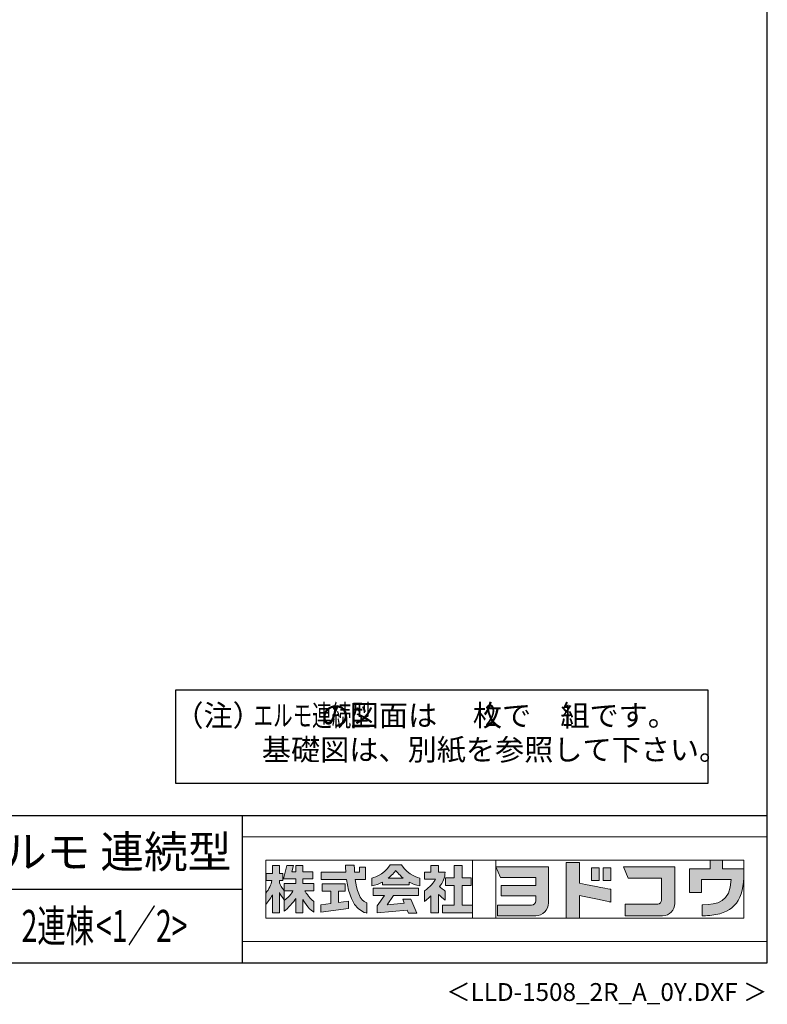
# Model space of a CAD drawing. Extents: x 542 to 20478, y 226 to 14052.
# Drawn here: x 15229 to 20478, y 226 to 7139 of the extents above; entities that cross this region are included whole.
import ezdxf
from ezdxf.enums import TextEntityAlignment as Align

# ---------------------------------------------------------------- set-up
doc = ezdxf.new("R2010")
doc.units = 0
doc.header["$LTSCALE"] = 50
doc.header["$MEASUREMENT"] = 0
for name, color, linetype in [('FILENAME', 7, 'CONTINUOUS'), ('NAME', 20, 'CONTINUOUS'), ('SUNPOU', 4, 'CONTINUOUS'), ('U5', 4, 'CONTINUOUS'), ('WAKUSEN-01', 50, 'CONTINUOUS'), ('WAKUSEN-02', 130, 'CONTINUOUS')]:
    doc.layers.add(name, color=color, linetype=linetype)
doc.layers.add('FRAME', color=8, linetype='CONTINUOUS', lineweight=0, plot=False)
doc.layers.add('株式会社ヨドコウ 社名ロゴタイプ 横組み', color=4, linetype='CONTINUOUS', lineweight=0)
doc.styles.add('00', font='ROMANS', dxfattribs={"width": 0.666667, "bigfont": 'BIGFONT'})
doc.styles.add('01', font='ROMANS', dxfattribs={"height": 3, "bigfont": 'BIGFONT'})
doc.styles.add('FILENAME', font='romans.shx', dxfattribs={"height": 125, "bigfont": 'bigfont.shx'})

# ---------------------------------------------------------------- blocks, each defined once
blk = doc.blocks.new('Block_0')
at = {"layer": '株式会社ヨドコウ 社名ロゴタイプ 横組み'}
h = blk.add_hatch(color=256, dxfattribs=at)
h.dxf.hatch_style = 1
edge = h.paths.add_edge_path()
edge.add_spline(control_points=[(128.43, -12.79), (128.43, -12.43), (128.43, -12.09), (128.43, -11.79)], knot_values=[12.750005, 12.750005, 12.750005, 12.750005, 12.812504, 12.812504, 12.812504, 12.812504], degree=3, periodic=0)
edge.add_spline(control_points=[(128.43, -11.79), (128.43, -11.5), (128.43, -11.24), (128.43, -11.02)], knot_values=[12.812504, 12.812504, 12.812504, 12.812504, 12.875003, 12.875003, 12.875003, 12.875003], degree=3, periodic=0)
edge.add_spline(control_points=[(128.43, -11.02), (128.43, -10.92), (128.43, -10.82), (128.43, -10.74)], knot_values=[12.875003, 12.875003, 12.875003, 12.875003, 12.906252, 12.906252, 12.906252, 12.906252], degree=3, periodic=0)
edge.add_spline(control_points=[(128.43, -10.74), (128.43, -10.66), (128.43, -10.59), (128.43, -10.53)], knot_values=[12.906252, 12.906252, 12.906252, 12.906252, 12.937501, 12.937501, 12.937501, 12.937501], degree=3, periodic=0)
edge.add_spline(control_points=[(128.43, -10.35), (128.43, -10.35), (128.43, -10.35), (128.43, -10.35), (128.43, -10.35), (122.78, -10.35), (117.12, -10.35)], knot_values=[12.999817, 12.999817, 12.999817, 12.999817, 13, 13, 13, 13.49999, 13.49999, 13.49999, 13.49999], degree=3, periodic=0)
edge.add_spline(control_points=[(117.12, -10.35), (111.46, -10.35), (105.8, -10.35), (105.8, -10.35)], knot_values=[13.49999, 13.49999, 13.49999, 13.49999, 14, 14, 14, 14], degree=3, periodic=0)
edge.add_spline(control_points=[(105.8, -10.35), (105.8, -10.35), (107.72, -14.94), (107.72, -14.94)], knot_values=[0.00001, 0.00001, 0.00001, 0.00001, 0.99999, 0.99999, 0.99999, 0.99999], degree=3, periodic=0)
edge.add_spline(control_points=[(107.72, -14.94), (107.72, -14.94), (122.93, -14.94), (122.93, -14.94)], knot_values=[1.00001, 1.00001, 1.00001, 1.00001, 1.99999, 1.99999, 1.99999, 1.99999], degree=3, periodic=0)
edge.add_spline(control_points=[(122.93, -14.94), (122.93, -14.94), (122.93, -18.45), (122.93, -18.45)], knot_values=[2.00001, 2.00001, 2.00001, 2.00001, 2.99999, 2.99999, 2.99999, 2.99999], degree=3, periodic=0)
edge.add_spline(control_points=[(122.93, -18.45), (122.93, -18.45), (108.09, -18.45), (108.09, -18.45)], knot_values=[3.00001, 3.00001, 3.00001, 3.00001, 3.99999, 3.99999, 3.99999, 3.99999], degree=3, periodic=0)
edge.add_spline(control_points=[(108.09, -18.45), (108.09, -18.45), (108.09, -22.88), (108.09, -22.88)], knot_values=[4.00001, 4.00001, 4.00001, 4.00001, 4.99999, 4.99999, 4.99999, 4.99999], degree=3, periodic=0)
edge.add_spline(control_points=[(108.09, -22.88), (108.09, -22.88), (122.93, -22.88), (122.93, -22.88)], knot_values=[5.00001, 5.00001, 5.00001, 5.00001, 5.99999, 5.99999, 5.99999, 5.99999], degree=3, periodic=0)
edge.add_spline(control_points=[(122.93, -22.88), (122.93, -22.88), (122.93, -25.08), (122.93, -25.08)], knot_values=[6.00001, 6.00001, 6.00001, 6.00001, 7, 7, 7, 7], degree=3, periodic=0)
edge.add_spline(control_points=[(122.93, -25.08), (122.93, -26.07), (122.12, -26.87), (121.13, -26.87)], knot_values=[7, 7, 7, 7, 8, 8, 8, 8], degree=3, periodic=0)
edge.add_spline(control_points=[(121.13, -26.87), (121.13, -26.87), (106.47, -26.87), (106.47, -26.87)], knot_values=[8.00001, 8.00001, 8.00001, 8.00001, 8.99999, 8.99999, 8.99999, 8.99999], degree=3, periodic=0)
edge.add_spline(control_points=[(106.47, -26.87), (106.47, -26.87), (106.47, -31.47), (106.47, -31.47)], knot_values=[9.00001, 9.00001, 9.00001, 9.00001, 9.99999, 9.99999, 9.99999, 9.99999], degree=3, periodic=0)
edge.add_spline(control_points=[(106.47, -31.47), (106.47, -31.47), (122.93, -31.47), (122.93, -31.47)], knot_values=[10.00001, 10.00001, 10.00001, 10.00001, 11, 11, 11, 11], degree=3, periodic=0)
edge.add_spline(control_points=[(122.93, -31.47), (125.96, -31.47), (128.43, -28.99), (128.43, -25.96), (128.43, -25.96), (128.43, -24.98), (128.43, -23.52)], knot_values=[11, 11, 11, 11, 12, 12, 12, 12.250015, 12.250015, 12.250015, 12.250015], degree=3, periodic=0)
edge.add_spline(control_points=[(128.43, -23.52), (128.43, -22.06), (128.43, -20.11), (128.43, -18.16)], knot_values=[12.250015, 12.250015, 12.250015, 12.250015, 12.50001, 12.50001, 12.50001, 12.50001], degree=3, periodic=0)
edge.add_spline(control_points=[(128.43, -18.16), (128.43, -17.18), (128.43, -16.2), (128.43, -15.29)], knot_values=[12.50001, 12.50001, 12.50001, 12.50001, 12.625008, 12.625008, 12.625008, 12.625008], degree=3, periodic=0)
edge.add_spline(control_points=[(128.43, -15.29), (128.43, -14.38), (128.43, -13.52), (128.43, -12.79)], knot_values=[12.625008, 12.625008, 12.625008, 12.625008, 12.750005, 12.750005, 12.750005, 12.750005], degree=3, periodic=0)
edge = h.paths.add_edge_path()
edge.add_spline(control_points=[(141.81, -17.46), (141.81, -17.46), (141.81, -8.53), (141.81, -8.53)], knot_values=[1.00001, 1.00001, 1.00001, 1.00001, 1.99999, 1.99999, 1.99999, 1.99999], degree=3, periodic=0)
edge.add_spline(control_points=[(141.81, -8.53), (141.81, -8.53), (136.06, -8.53), (136.06, -8.53)], knot_values=[2.00001, 2.00001, 2.00001, 2.00001, 2.99999, 2.99999, 2.99999, 2.99999], degree=3, periodic=0)
edge.add_spline(control_points=[(136.06, -8.53), (136.06, -8.53), (136.06, -32.5), (136.06, -32.5)], knot_values=[3.00001, 3.00001, 3.00001, 3.00001, 3.99999, 3.99999, 3.99999, 3.99999], degree=3, periodic=0)
edge.add_spline(control_points=[(136.06, -32.5), (136.06, -32.5), (141.81, -32.5), (141.81, -32.5)], knot_values=[4.00001, 4.00001, 4.00001, 4.00001, 4.99999, 4.99999, 4.99999, 4.99999], degree=3, periodic=0)
edge.add_spline(control_points=[(141.81, -32.5), (141.81, -32.5), (141.81, -22.75), (141.81, -22.75)], knot_values=[5.00001, 5.00001, 5.00001, 5.00001, 6, 6, 6, 6], degree=3, periodic=0)
edge.add_spline(control_points=[(141.81, -22.75), (146.75, -23.83), (154.97, -25.5), (155.05, -25.52)], knot_values=[6, 6, 6, 6, 7, 7, 7, 7], degree=3, periodic=0)
edge.add_spline(control_points=[(155.05, -25.52), (155.05, -25.52), (155.4, -25.59), (155.4, -25.59), (155.4, -25.59), (155.4, -20.1), (155.4, -20.1), (155.4, -20.1), (155.17, -20.05), (155.17, -20.05)], knot_values=[7.00003, 7.00003, 7.00003, 7.00003, 8, 8, 8, 9, 9, 9, 9.99997, 9.99997, 9.99997, 9.99997], degree=3, periodic=0)
edge.add_spline(control_points=[(155.17, -20.05), (155.1, -20.04), (148.67, -18.75), (141.81, -17.46)], knot_values=[0, 0, 0, 0, 1, 1, 1, 1], degree=3, periodic=0)
edge = h.paths.add_edge_path()
edge.add_spline(control_points=[(182.97, -15.35), (182.97, -14.42), (182.97, -13.56), (182.97, -12.82)], knot_values=[8.625007, 8.625007, 8.625007, 8.625007, 8.750005, 8.750005, 8.750005, 8.750005], degree=3, periodic=0)
edge.add_spline(control_points=[(182.97, -12.82), (182.97, -12.45), (182.97, -12.11), (182.97, -11.81)], knot_values=[8.750005, 8.750005, 8.750005, 8.750005, 8.812504, 8.812504, 8.812504, 8.812504], degree=3, periodic=0)
edge.add_spline(control_points=[(182.97, -11.81), (182.97, -11.51), (182.97, -11.25), (182.97, -11.03)], knot_values=[8.812504, 8.812504, 8.812504, 8.812504, 8.875002, 8.875002, 8.875002, 8.875002], degree=3, periodic=0)
edge.add_spline(control_points=[(182.97, -11.03), (182.97, -10.92), (182.97, -10.83), (182.97, -10.74)], knot_values=[8.875002, 8.875002, 8.875002, 8.875002, 8.906252, 8.906252, 8.906252, 8.906252], degree=3, periodic=0)
edge.add_spline(control_points=[(182.97, -10.74), (182.97, -10.66), (182.97, -10.59), (182.97, -10.53)], knot_values=[8.906252, 8.906252, 8.906252, 8.906252, 8.937501, 8.937501, 8.937501, 8.937501], degree=3, periodic=0)
edge.add_spline(control_points=[(182.97, -10.35), (182.97, -10.35), (182.97, -10.35), (182.97, -10.35), (182.97, -10.35), (177.43, -10.35), (171.88, -10.35)], knot_values=[8.999817, 8.999817, 8.999817, 8.999817, 9, 9, 9, 9.49999, 9.49999, 9.49999, 9.49999], degree=3, periodic=0)
edge.add_spline(control_points=[(171.88, -10.35), (166.33, -10.35), (160.78, -10.35), (160.78, -10.35)], knot_values=[9.49999, 9.49999, 9.49999, 9.49999, 10, 10, 10, 10], degree=3, periodic=0)
edge.add_spline(control_points=[(160.78, -10.35), (160.78, -10.35), (162.85, -15.34), (162.85, -15.34)], knot_values=[0.00001, 0.00001, 0.00001, 0.00001, 0.99999, 0.99999, 0.99999, 0.99999], degree=3, periodic=0)
edge.add_spline(control_points=[(162.85, -15.34), (162.85, -15.34), (177.24, -15.34), (177.24, -15.34)], knot_values=[1.00001, 1.00001, 1.00001, 1.00001, 1.99999, 1.99999, 1.99999, 1.99999], degree=3, periodic=0)
edge.add_spline(control_points=[(177.24, -15.34), (177.24, -15.34), (177.24, -24.73), (177.24, -24.73)], knot_values=[2.00001, 2.00001, 2.00001, 2.00001, 3, 3, 3, 3], degree=3, periodic=0)
edge.add_spline(control_points=[(177.24, -24.73), (177.24, -25.66), (176.48, -26.43), (175.54, -26.43)], knot_values=[3, 3, 3, 3, 4, 4, 4, 4], degree=3, periodic=0)
edge.add_spline(control_points=[(175.54, -26.43), (175.54, -26.43), (161.55, -26.43), (161.55, -26.43)], knot_values=[4.00001, 4.00001, 4.00001, 4.00001, 4.99999, 4.99999, 4.99999, 4.99999], degree=3, periodic=0)
edge.add_spline(control_points=[(161.55, -26.43), (161.55, -26.43), (161.55, -31.47), (161.55, -31.47)], knot_values=[5.00001, 5.00001, 5.00001, 5.00001, 5.99999, 5.99999, 5.99999, 5.99999], degree=3, periodic=0)
edge.add_spline(control_points=[(161.55, -31.47), (161.55, -31.47), (177.65, -31.47), (177.65, -31.47)], knot_values=[6.00001, 6.00001, 6.00001, 6.00001, 7, 7, 7, 7], degree=3, periodic=0)
edge.add_spline(control_points=[(177.65, -31.47), (180.58, -31.47), (182.97, -29.08), (182.97, -26.14), (182.97, -26.14), (182.97, -25.15), (182.97, -23.67)], knot_values=[7, 7, 7, 7, 8, 8, 8, 8.250015, 8.250015, 8.250015, 8.250015], degree=3, periodic=0)
edge.add_spline(control_points=[(182.97, -23.67), (182.97, -22.19), (182.97, -20.22), (182.97, -18.25)], knot_values=[8.250015, 8.250015, 8.250015, 8.250015, 8.50001, 8.50001, 8.50001, 8.50001], degree=3, periodic=0)
edge.add_spline(control_points=[(182.97, -18.25), (182.97, -17.26), (182.97, -16.27), (182.97, -15.35)], knot_values=[8.50001, 8.50001, 8.50001, 8.50001, 8.625007, 8.625007, 8.625007, 8.625007], degree=3, periodic=0)
edge = h.paths.add_edge_path()
edge.add_spline(control_points=[(212.73, -12.78), (212.73, -12.78), (212.73, -11.21), (212.73, -11.21), (212.73, -11.21), (203.51, -11.21), (203.51, -11.21)], knot_values=[14.00002, 14.00002, 14.00002, 14.00002, 15, 15, 15, 15.99998, 15.99998, 15.99998, 15.99998], degree=3, periodic=0)
edge.add_spline(control_points=[(203.51, -11.21), (203.51, -11.21), (203.51, -11.21), (203.51, -11.21), (203.51, -11.21), (203.51, -11.21), (203.51, -11.21)], knot_values=[15.99998, 15.99998, 15.99998, 15.99998, 16, 16, 16, 16.00001, 16.00001, 16.00001, 16.00001], degree=3, periodic=0)
edge.add_spline(control_points=[(203.51, -11.21), (203.51, -11.21), (203.51, -7.5), (203.51, -7.5)], knot_values=[0.00001, 0.00001, 0.00001, 0.00001, 0.99999, 0.99999, 0.99999, 0.99999], degree=3, periodic=0)
edge.add_spline(control_points=[(203.51, -7.5), (203.51, -7.5), (198.23, -7.5), (198.23, -7.5)], knot_values=[1.00001, 1.00001, 1.00001, 1.00001, 1.99999, 1.99999, 1.99999, 1.99999], degree=3, periodic=0)
edge.add_spline(control_points=[(198.23, -7.5), (198.23, -7.5), (198.23, -11.21), (198.23, -11.21)], knot_values=[2.00001, 2.00001, 2.00001, 2.00001, 2.99999, 2.99999, 2.99999, 2.99999], degree=3, periodic=0)
edge.add_spline(control_points=[(198.23, -11.21), (198.23, -11.21), (189.33, -11.21), (189.33, -11.21)], knot_values=[3.00001, 3.00001, 3.00001, 3.00001, 3.99999, 3.99999, 3.99999, 3.99999], degree=3, periodic=0)
edge.add_spline(control_points=[(189.33, -11.21), (189.33, -11.21), (189.33, -21.51), (189.33, -21.51)], knot_values=[4.00001, 4.00001, 4.00001, 4.00001, 4.99999, 4.99999, 4.99999, 4.99999], degree=3, periodic=0)
edge.add_spline(control_points=[(189.33, -21.51), (189.33, -21.51), (194.46, -21.51), (194.46, -21.51)], knot_values=[5.00001, 5.00001, 5.00001, 5.00001, 5.99999, 5.99999, 5.99999, 5.99999], degree=3, periodic=0)
edge.add_spline(control_points=[(194.46, -21.51), (194.46, -21.51), (194.46, -15.81), (194.46, -15.81)], knot_values=[6.00001, 6.00001, 6.00001, 6.00001, 6.99999, 6.99999, 6.99999, 6.99999], degree=3, periodic=0)
edge.add_spline(control_points=[(194.46, -15.81), (194.46, -15.81), (207.16, -15.81), (207.16, -15.81)], knot_values=[7.00001, 7.00001, 7.00001, 7.00001, 8, 8, 8, 8], degree=3, periodic=0)
edge.add_spline(control_points=[(207.16, -15.81), (206.97, -25.77), (201.09, -26.66), (195.07, -26.71)], knot_values=[8, 8, 8, 8, 9, 9, 9, 9], degree=3, periodic=0)
edge.add_spline(control_points=[(195.07, -26.71), (195.07, -26.71), (194.78, -26.71), (194.78, -26.71)], knot_values=[9.00001, 9.00001, 9.00001, 9.00001, 9.99999, 9.99999, 9.99999, 9.99999], degree=3, periodic=0)
edge.add_spline(control_points=[(194.78, -26.71), (194.78, -26.71), (194.78, -31.47), (194.78, -31.47)], knot_values=[10.00001, 10.00001, 10.00001, 10.00001, 10.99999, 10.99999, 10.99999, 10.99999], degree=3, periodic=0)
edge.add_spline(control_points=[(194.78, -31.47), (194.78, -31.47), (195.08, -31.47), (195.08, -31.47)], knot_values=[11.00001, 11.00001, 11.00001, 11.00001, 12, 12, 12, 12], degree=3, periodic=0)
edge.add_spline(control_points=[(195.08, -31.47), (196.5, -31.47), (197.74, -31.4), (198.86, -31.26)], knot_values=[12, 12, 12, 12, 13, 13, 13, 13], degree=3, periodic=0)
edge.add_spline(control_points=[(198.86, -31.26), (208.71, -30.05), (212.73, -24.69), (212.73, -12.78)], knot_values=[13, 13, 13, 13, 14, 14, 14, 14], degree=3, periodic=0)
h = blk.add_hatch(color=250, dxfattribs=at)
h.dxf.hatch_style = 2
edge = h.paths.add_edge_path()
edge.add_spline(control_points=[(203.51, -11.21), (203.51, -11.21), (203.51, -7.5), (203.51, -7.5), (203.51, -7.5), (198.23, -7.5), (198.23, -7.5), (198.23, -7.5), (198.23, -11.21), (198.23, -11.21), (198.23, -11.21), (189.33, -11.21), (189.33, -11.21), (189.33, -11.21), (189.33, -21.51), (189.33, -21.51), (189.33, -21.51), (194.46, -21.51), (194.46, -21.51), (194.46, -21.51), (194.46, -15.81), (194.46, -15.81), (194.46, -15.81), (207.16, -15.81), (207.16, -15.81), (206.97, -25.77), (201.09, -26.66), (195.07, -26.71), (195.07, -26.71), (194.78, -26.71), (194.78, -26.71), (194.78, -26.71), (194.78, -31.47), (194.78, -31.47), (194.78, -31.47), (195.08, -31.47), (195.08, -31.47), (196.5, -31.47), (197.74, -31.4), (198.86, -31.26), (208.71, -30.05), (212.73, -24.69), (212.73, -12.78), (212.73, -12.78), (212.73, -11.21), (212.73, -11.21), (212.73, -11.21), (203.51, -11.21), (203.51, -11.21)], knot_values=[0, 0, 0, 0, 1, 1, 1, 2, 2, 2, 3, 3, 3, 4, 4, 4, 5, 5, 5, 6, 6, 6, 7, 7, 7, 8, 8, 8, 9, 9, 9, 10, 10, 10, 11, 11, 11, 12, 12, 12, 13, 13, 13, 14, 14, 14, 15, 15, 15, 16, 16, 16, 16], degree=3, periodic=0)
edge.add_line((203.51, -11.21), (203.51, -11.21))
h = blk.add_hatch(color=256, dxfattribs=at)
h.dxf.hatch_style = 2
edge = h.paths.add_edge_path()
edge.add_spline(control_points=[(22.52, -15.55), (22.52, -15.55), (26.89, -15.55), (26.89, -15.55), (26.89, -15.55), (26.89, -12.49), (26.89, -12.49), (26.89, -12.49), (26.89, -12.48), (26.89, -12.48), (26.89, -12.48), (22.52, -12.48), (22.52, -12.48), (22.52, -12.48), (22.52, -9.76), (22.52, -9.76), (22.52, -9.76), (19.43, -9.76), (19.43, -9.76), (19.43, -9.76), (19.43, -12.48), (19.43, -12.48), (19.43, -12.48), (19.43, -12.49), (19.43, -12.49), (19.43, -12.49), (17.82, -12.49), (17.82, -12.49), (17.82, -12.49), (18.44, -9.76), (18.44, -9.76), (18.44, -9.76), (15.67, -9.76), (15.67, -9.76), (15.67, -9.76), (14.16, -15.55), (14.16, -15.55), (14.16, -15.55), (19.43, -15.55), (19.43, -15.55), (19.43, -15.55), (19.43, -17.6), (19.43, -17.6), (19.43, -17.6), (14.44, -17.6), (14.44, -17.6), (14.44, -17.6), (14.44, -20.61), (14.44, -20.61), (13.55, -19.44), (12.8, -18.25), (12.39, -17.26), (12.39, -17.26), (12.39, -16.3), (12.39, -16.3), (12.39, -16.3), (13.9, -16.3), (13.9, -16.3), (13.9, -16.3), (13.9, -13.32), (13.9, -13.32), (13.9, -13.32), (12.39, -13.32), (12.39, -13.32), (12.39, -13.32), (12.39, -9.76), (12.39, -9.76), (12.39, -9.76), (9.4, -9.76), (9.4, -9.76), (9.4, -9.76), (9.4, -13.32), (9.4, -13.32), (9.4, -13.32), (6.77, -13.32), (6.77, -13.32), (6.77, -13.32), (6.77, -16.3), (6.77, -16.3), (6.77, -16.3), (9.17, -16.3), (9.17, -16.3), (8.88, -18.08), (7.95, -19.98), (6.53, -21.71), (6.53, -21.71), (6.53, -26.68), (6.53, -26.68), (7.81, -25.14), (9.05, -23.22), (9.4, -22.42), (9.4, -22.42), (9.4, -30.2), (9.4, -30.2), (9.4, -30.2), (12.39, -30.2), (12.39, -30.2), (12.39, -30.2), (12.39, -21.53), (12.39, -21.53), (12.72, -22.29), (13.73, -23.63), (14.44, -24.55), (14.44, -24.55), (14.44, -20.69), (14.44, -20.69), (14.44, -20.69), (14.5, -20.69), (14.5, -20.69), (14.5, -20.69), (18.29, -20.69), (18.29, -20.69), (18.29, -20.69), (17.1, -23.18), (14.44, -24.95), (14.44, -24.95), (14.44, -29.56), (14.44, -29.56), (15.91, -28.51), (18.82, -25.32), (19.43, -24.11), (19.43, -24.11), (19.43, -30.2), (19.43, -30.2), (19.43, -30.2), (22.52, -30.2), (22.52, -30.2), (22.52, -30.2), (22.52, -24.43), (22.52, -24.43), (24.05, -27.77), (27.23, -29.95), (27.23, -29.95), (27.23, -29.95), (27.23, -25.41), (27.23, -25.41), (24.93, -23.55), (23.41, -20.69), (23.41, -20.69), (23.41, -20.69), (27.23, -20.69), (27.23, -20.69), (27.23, -20.69), (27.23, -17.6), (27.23, -17.6), (27.23, -17.6), (22.52, -17.6), (22.52, -17.6), (22.52, -17.6), (22.52, -15.55), (22.52, -15.55)], knot_values=[0, 0, 0, 0, 1, 1, 1, 2, 2, 2, 3, 3, 3, 4, 4, 4, 5, 5, 5, 6, 6, 6, 7, 7, 7, 8, 8, 8, 9, 9, 9, 10, 10, 10, 11, 11, 11, 12, 12, 12, 13, 13, 13, 14, 14, 14, 15, 15, 15, 16, 16, 16, 17, 17, 17, 18, 18, 18, 19, 19, 19, 20, 20, 20, 21, 21, 21, 22, 22, 22, 23, 23, 23, 24, 24, 24, 25, 25, 25, 26, 26, 26, 27, 27, 27, 28, 28, 28, 29, 29, 29, 30, 30, 30, 31, 31, 31, 32, 32, 32, 33, 33, 33, 34, 34, 34, 35, 35, 35, 36, 36, 36, 37, 37, 37, 38, 38, 38, 39, 39, 39, 40, 40, 40, 41, 41, 41, 42, 42, 42, 43, 43, 43, 44, 44, 44, 45, 45, 45, 46, 46, 46, 47, 47, 47, 48, 48, 48, 49, 49, 49, 50, 50, 50, 50], degree=3, periodic=0)
h = blk.add_hatch(color=256, dxfattribs=at)
h.dxf.hatch_style = 2
edge = h.paths.add_edge_path()
edge.add_spline(control_points=[(45.15, -15.85), (45.15, -15.85), (49.6, -15.85), (49.6, -15.85), (49.6, -15.85), (49.6, -10.54), (49.6, -10.54), (49.6, -10.54), (46.93, -10.54), (46.93, -10.54), (46.93, -10.54), (46.93, -12.72), (46.93, -12.72), (46.93, -12.72), (44.85, -12.72), (44.85, -12.72), (44.74, -11.69), (44.68, -9.71), (44.68, -9.71), (44.68, -9.71), (40.92, -9.71), (40.92, -9.71), (40.93, -10.77), (40.97, -11.77), (41.03, -12.72), (41.03, -12.72), (30.42, -12.72), (30.42, -12.72), (30.42, -12.72), (30.42, -15.85), (30.42, -15.85), (30.42, -15.85), (41.32, -15.85), (41.32, -15.85), (43.08, -29.91), (50.08, -30.3), (50.08, -30.3), (50.08, -30.3), (50.08, -25.89), (50.08, -25.89), (46.98, -25.07), (45.69, -19.94), (45.15, -15.85)], knot_values=[0, 0, 0, 0, 1, 1, 1, 2, 2, 2, 3, 3, 3, 4, 4, 4, 5, 5, 5, 6, 6, 6, 7, 7, 7, 8, 8, 8, 9, 9, 9, 10, 10, 10, 11, 11, 11, 12, 12, 12, 13, 13, 13, 14, 14, 14, 14], degree=3, periodic=0)
h = blk.add_hatch(color=256, dxfattribs=at)
h.dxf.hatch_style = 2
edge = h.paths.add_edge_path()
edge.add_spline(control_points=[(59.36, -15.25), (61.43, -13.59), (62.6, -11.98), (62.6, -11.98), (62.6, -11.98), (63.78, -13.59), (65.85, -15.25), (65.85, -15.25), (59.36, -15.25), (59.36, -15.25)], knot_values=[0, 0, 0, 0, 1, 1, 1, 2, 2, 2, 3, 3, 3, 3], degree=3, periodic=0)
edge = h.paths.add_edge_path()
edge.add_spline(control_points=[(65.04, -9.58), (65.04, -9.58), (60.17, -9.58), (60.17, -9.58), (57.4, -14.2), (52.2, -15.27), (52.2, -15.27), (52.2, -15.27), (52.2, -18.6), (52.2, -18.6), (53.93, -18.32), (55.49, -17.69), (56.85, -16.94), (56.85, -16.94), (56.85, -18.14), (56.85, -18.14), (56.85, -18.14), (68.35, -18.14), (68.35, -18.14), (68.35, -18.14), (68.35, -16.94), (68.35, -16.94), (69.71, -17.69), (71.27, -18.32), (73, -18.6), (73, -18.6), (73, -15.27), (73, -15.27), (73, -15.27), (67.8, -14.2), (65.04, -9.58)], knot_values=[0, 0, 0, 0, 1, 1, 1, 2, 2, 2, 3, 3, 3, 4, 4, 4, 5, 5, 5, 6, 6, 6, 7, 7, 7, 8, 8, 8, 9, 9, 9, 10, 10, 10, 10], degree=3, periodic=0)
h = blk.add_hatch(color=256, dxfattribs=at)
h.dxf.hatch_style = 2
edge = h.paths.add_edge_path()
edge.add_spline(control_points=[(83.92, -20.84), (83.49, -20.61), (81.76, -19.16), (81.52, -18.88), (82.86, -17.18), (83.86, -14.97), (83.87, -12.72), (83.87, -12.72), (81.05, -12.72), (81.05, -12.72), (81.05, -12.72), (81.05, -9.76), (81.05, -9.76), (81.05, -9.76), (77.76, -9.76), (77.76, -9.76), (77.76, -9.76), (77.76, -12.72), (77.76, -12.72), (77.76, -12.72), (75.04, -12.72), (75.04, -12.72), (75.04, -12.72), (75.04, -15.74), (75.04, -15.74), (75.04, -15.74), (79.77, -15.74), (79.77, -15.74), (79.1, -17.07), (77.28, -19.22), (75.04, -20.67), (75.04, -20.67), (75.04, -25.31), (75.04, -25.31), (76.07, -24.58), (77.76, -22.86), (77.76, -22.86), (77.76, -22.86), (77.76, -30.22), (77.76, -30.22), (77.76, -30.22), (81.05, -30.22), (81.05, -30.22), (81.05, -30.22), (81.05, -22.29), (81.05, -22.29), (81.42, -22.71), (83.24, -24.3), (83.92, -24.79), (83.92, -24.79), (83.92, -20.84), (83.92, -20.84)], knot_values=[0, 0, 0, 0, 1, 1, 1, 2, 2, 2, 3, 3, 3, 4, 4, 4, 5, 5, 5, 6, 6, 6, 7, 7, 7, 8, 8, 8, 9, 9, 9, 10, 10, 10, 11, 11, 11, 12, 12, 12, 13, 13, 13, 14, 14, 14, 15, 15, 15, 16, 16, 16, 17, 17, 17, 17], degree=3, periodic=0)
h = blk.add_hatch(color=256, dxfattribs=at)
h.dxf.hatch_style = 2
h.paths.add_polyline_path([(91.19, -26.94), (91.19, -18.44), (95.14, -18.44), (95.14, -15.12), (91.19, -15.12), (91.19, -9.76), (87.81, -9.76), (87.81, -15.12), (84.01, -15.12), (84.01, -18.44), (87.81, -18.44), (87.81, -26.94), (82.69, -26.94), (82.69, -30.22), (95.72, -30.22), (95.72, -26.94)])
h = blk.add_hatch(color=250, dxfattribs=at)
h.dxf.hatch_style = 2
edge = h.paths.add_edge_path()
edge.add_spline(control_points=[(105.8, -10.35), (105.8, -10.35), (107.72, -14.94), (107.72, -14.94), (107.72, -14.94), (122.93, -14.94), (122.93, -14.94), (122.93, -14.94), (122.93, -18.45), (122.93, -18.45), (122.93, -18.45), (108.09, -18.45), (108.09, -18.45), (108.09, -18.45), (108.09, -22.88), (108.09, -22.88), (108.09, -22.88), (122.93, -22.88), (122.93, -22.88), (122.93, -22.88), (122.93, -25.08), (122.93, -25.08), (122.93, -26.07), (122.12, -26.87), (121.13, -26.87), (121.13, -26.87), (106.47, -26.87), (106.47, -26.87), (106.47, -26.87), (106.47, -31.47), (106.47, -31.47), (106.47, -31.47), (122.93, -31.47), (122.93, -31.47), (125.96, -31.47), (128.43, -28.99), (128.43, -25.96), (128.43, -25.96), (128.43, -10.35), (128.43, -10.35), (128.43, -10.35), (105.8, -10.35), (105.8, -10.35)], knot_values=[0, 0, 0, 0, 1, 1, 1, 2, 2, 2, 3, 3, 3, 4, 4, 4, 5, 5, 5, 6, 6, 6, 7, 7, 7, 8, 8, 8, 9, 9, 9, 10, 10, 10, 11, 11, 11, 12, 12, 12, 13, 13, 13, 14, 14, 14, 14], degree=3, periodic=0)
edge.add_line((105.8, -10.35), (105.8, -10.35))
h = blk.add_hatch(color=250, dxfattribs=at)
h.dxf.hatch_style = 2
edge = h.paths.add_edge_path()
edge.add_spline(control_points=[(155.17, -20.05), (155.1, -20.04), (148.67, -18.75), (141.81, -17.46), (141.81, -17.46), (141.81, -8.53), (141.81, -8.53), (141.81, -8.53), (136.06, -8.53), (136.06, -8.53), (136.06, -8.53), (136.06, -32.5), (136.06, -32.5), (136.06, -32.5), (141.81, -32.5), (141.81, -32.5), (141.81, -32.5), (141.81, -22.75), (141.81, -22.75), (146.75, -23.83), (154.97, -25.5), (155.05, -25.52), (155.05, -25.52), (155.4, -25.59), (155.4, -25.59), (155.4, -25.59), (155.4, -20.1), (155.4, -20.1), (155.4, -20.1), (155.17, -20.05), (155.17, -20.05)], knot_values=[0, 0, 0, 0, 1, 1, 1, 2, 2, 2, 3, 3, 3, 4, 4, 4, 5, 5, 5, 6, 6, 6, 7, 7, 7, 8, 8, 8, 9, 9, 9, 10, 10, 10, 10], degree=3, periodic=0)
edge.add_line((155.17, -20.05), (155.17, -20.05))
h = blk.add_hatch(color=256, dxfattribs=at)
h.dxf.hatch_style = 2
h.paths.add_polyline_path([(146.94, -10.84), (146.94, -16.24), (150.29, -16.24), (150.29, -10.84), (146.94, -10.84)])
h = blk.add_hatch(color=256, dxfattribs=at)
h.dxf.hatch_style = 2
h.paths.add_polyline_path([(152.05, -10.84), (152.05, -16.24), (155.4, -16.24), (155.4, -10.84), (152.05, -10.84)])
h = blk.add_hatch(color=250, dxfattribs=at)
h.dxf.hatch_style = 2
edge = h.paths.add_edge_path()
edge.add_spline(control_points=[(160.78, -10.35), (160.78, -10.35), (162.85, -15.34), (162.85, -15.34), (162.85, -15.34), (177.24, -15.34), (177.24, -15.34), (177.24, -15.34), (177.24, -24.73), (177.24, -24.73), (177.24, -25.66), (176.48, -26.43), (175.54, -26.43), (175.54, -26.43), (161.55, -26.43), (161.55, -26.43), (161.55, -26.43), (161.55, -31.47), (161.55, -31.47), (161.55, -31.47), (177.65, -31.47), (177.65, -31.47), (180.58, -31.47), (182.97, -29.08), (182.97, -26.14), (182.97, -26.14), (182.97, -10.35), (182.97, -10.35), (182.97, -10.35), (160.78, -10.35), (160.78, -10.35)], knot_values=[0, 0, 0, 0, 1, 1, 1, 2, 2, 2, 3, 3, 3, 4, 4, 4, 5, 5, 5, 6, 6, 6, 7, 7, 7, 8, 8, 8, 9, 9, 9, 10, 10, 10, 10], degree=3, periodic=0)
edge.add_line((160.78, -10.35), (160.78, -10.35))
h = blk.add_hatch(color=256, dxfattribs=at)
h.dxf.hatch_style = 2
h.paths.add_polyline_path([(37.86, -20.86), (40.77, -20.86), (40.77, -17.73), (30.83, -17.73), (30.83, -20.86), (34.55, -20.86), (34.55, -26.14), (30.25, -26.72), (30.25, -29.95), (42.2, -28.37), (42.2, -25.15), (37.86, -25.71)])
h = blk.add_hatch(color=256, dxfattribs=at)
h.dxf.hatch_style = 2
h.paths.add_polyline_path([(52.85, -22.77), (57.67, -22.77), (54.52, -27.23), (54.52, -30.26), (67.47, -29.01), (68.04, -30.42), (71.61, -30.42), (69.15, -24.34), (65.59, -24.34), (66.28, -26.04), (58.86, -26.76), (61.59, -22.77), (72.35, -22.77), (72.35, -19.65), (52.85, -19.65)])
at = {"layer": 'FRAME'}
for p, q in [((-3.54, 2.57), (222.81, 2.57)), ((-3.54, -42.57), (-3.54, 2.57)), ((222.81, 2.57), (222.81, -42.57)), ((6.53, -7.5), (212.73, -7.5)), ((6.53, -32.5), (6.53, -7.5)), ((95.72, -7.5), (95.72, -32.5)), ((105.8, -7.5), (105.8, -32.5)), ((212.73, -7.5), (212.73, -32.5)), ((212.73, -32.5), (6.53, -32.5)), ((222.81, -42.57), (-3.54, -42.57))]:
    blk.add_line(p, q, dxfattribs=at)
at = {"layer": '株式会社ヨドコウ 社名ロゴタイプ 横組み'}
for points in [[(91.19, -26.94), (91.19, -18.44), (95.14, -18.44), (95.14, -15.12), (91.19, -15.12), (91.19, -9.76), (87.81, -9.76), (87.81, -15.12), (84.01, -15.12), (84.01, -18.44), (87.81, -18.44), (87.81, -26.94), (82.69, -26.94), (82.69, -30.22), (95.72, -30.22), (95.72, -26.94)], [(37.86, -20.86), (40.77, -20.86), (40.77, -17.73), (30.83, -17.73), (30.83, -20.86), (34.55, -20.86), (34.55, -26.14), (30.25, -26.72), (30.25, -29.95), (42.2, -28.37), (42.2, -25.15), (37.86, -25.71)], [(52.85, -22.77), (57.67, -22.77), (54.52, -27.23), (54.52, -30.26), (67.47, -29.01), (68.04, -30.42), (71.61, -30.42), (69.15, -24.34), (65.59, -24.34), (66.28, -26.04), (58.86, -26.76), (61.59, -22.77), (72.35, -22.77), (72.35, -19.65), (52.85, -19.65)]]:
    blk.add_lwpolyline(points, close=True, dxfattribs=at)
for points in [[(146.94, -10.84), (146.94, -16.24), (150.29, -16.24), (150.29, -10.84), (146.94, -10.84)], [(152.05, -10.84), (152.05, -16.24), (155.4, -16.24), (155.4, -10.84), (152.05, -10.84)]]:
    blk.add_lwpolyline(points, dxfattribs=at)
for points in [[(203.51, -7.5), (203.51, -7.5), (198.23, -7.5), (198.23, -7.5)], [(198.23, -7.5), (198.23, -7.5), (198.23, -11.21), (198.23, -11.21)], [(203.51, -11.21), (203.51, -11.21), (203.51, -7.5), (203.51, -7.5)], [(12.39, -9.76), (12.39, -9.76), (9.4, -9.76), (9.4, -9.76)], [(9.4, -9.76), (9.4, -9.76), (9.4, -13.32), (9.4, -13.32)], [(12.39, -13.32), (12.39, -13.32), (12.39, -9.76), (12.39, -9.76)], [(15.67, -9.76), (15.67, -9.76), (14.16, -15.55), (14.16, -15.55)], [(18.44, -9.76), (18.44, -9.76), (15.67, -9.76), (15.67, -9.76)], [(17.82, -12.49), (17.82, -12.49), (18.44, -9.76), (18.44, -9.76)], [(19.43, -12.49), (19.43, -12.49), (17.82, -12.49), (17.82, -12.49)], [(22.52, -9.76), (22.52, -9.76), (19.43, -9.76), (19.43, -9.76)], [(19.43, -9.76), (19.43, -9.76), (19.43, -12.48), (19.43, -12.48)], [(19.43, -12.48), (19.43, -12.48), (19.43, -12.49), (19.43, -12.49)], [(22.52, -12.48), (22.52, -12.48), (22.52, -9.76), (22.52, -9.76)], [(26.89, -12.48), (26.89, -12.48), (22.52, -12.48), (22.52, -12.48)], [(26.89, -12.49), (26.89, -12.49), (26.89, -12.48), (26.89, -12.48)], [(26.89, -15.55), (26.89, -15.55), (26.89, -12.49), (26.89, -12.49)], [(105.8, -10.35), (105.8, -10.35), (107.72, -14.94), (107.72, -14.94)], [(128.43, -10.35), (128.43, -10.35), (105.8, -10.35), (105.8, -10.35)], [(128.43, -25.96), (128.43, -25.96), (128.43, -10.35), (128.43, -10.35)], [(160.78, -10.35), (160.78, -10.35), (162.85, -15.34), (162.85, -15.34)], [(182.97, -10.35), (182.97, -10.35), (160.78, -10.35), (160.78, -10.35)], [(182.97, -26.14), (182.97, -26.14), (182.97, -10.35), (182.97, -10.35)], [(198.23, -11.21), (198.23, -11.21), (189.33, -11.21), (189.33, -11.21)], [(189.33, -11.21), (189.33, -11.21), (189.33, -21.51), (189.33, -21.51)], [(212.73, -11.21), (212.73, -11.21), (203.51, -11.21), (203.51, -11.21)], [(212.73, -12.78), (212.73, -12.78), (212.73, -11.21), (212.73, -11.21)], [(9.17, -16.3), (8.88, -18.08), (7.95, -19.98), (6.53, -21.71)], [(9.4, -13.32), (9.4, -13.32), (6.77, -13.32), (6.77, -13.32)], [(6.77, -13.32), (6.77, -13.32), (6.77, -16.3), (6.77, -16.3)], [(6.77, -16.3), (6.77, -16.3), (9.17, -16.3), (9.17, -16.3)], [(13.9, -13.32), (13.9, -13.32), (12.39, -13.32), (12.39, -13.32)], [(12.39, -17.26), (12.39, -17.26), (12.39, -16.3), (12.39, -16.3)], [(12.39, -16.3), (12.39, -16.3), (13.9, -16.3), (13.9, -16.3)], [(13.9, -16.3), (13.9, -16.3), (13.9, -13.32), (13.9, -13.32)], [(14.16, -15.55), (14.16, -15.55), (19.43, -15.55), (19.43, -15.55)], [(19.43, -15.55), (19.43, -15.55), (19.43, -17.6), (19.43, -17.6)], [(22.52, -15.55), (22.52, -15.55), (26.89, -15.55), (26.89, -15.55)], [(22.52, -17.6), (22.52, -17.6), (22.52, -15.55), (22.52, -15.55)], [(107.72, -14.94), (107.72, -14.94), (122.93, -14.94), (122.93, -14.94)], [(122.93, -14.94), (122.93, -14.94), (122.93, -18.45), (122.93, -18.45)], [(162.85, -15.34), (162.85, -15.34), (177.24, -15.34), (177.24, -15.34)], [(177.24, -15.34), (177.24, -15.34), (177.24, -24.73), (177.24, -24.73)], [(194.46, -21.51), (194.46, -21.51), (194.46, -15.81), (194.46, -15.81)], [(194.46, -15.81), (194.46, -15.81), (207.16, -15.81), (207.16, -15.81)], [(207.16, -15.81), (206.97, -25.77), (201.09, -26.66), (195.07, -26.71)], [(198.86, -31.26), (208.71, -30.05), (212.73, -24.69), (212.73, -12.78)], [(14.44, -20.61), (13.55, -19.44), (12.8, -18.25), (12.39, -17.26)], [(19.43, -17.6), (19.43, -17.6), (14.44, -17.6), (14.44, -17.6)], [(14.44, -17.6), (14.44, -17.6), (14.44, -20.61), (14.44, -20.61)], [(14.44, -24.55), (14.44, -24.55), (14.44, -20.69), (14.44, -20.69)], [(14.44, -20.69), (14.44, -20.69), (14.5, -20.69), (14.5, -20.69)], [(18.29, -20.69), (18.29, -20.69), (17.1, -23.18), (14.44, -24.95)], [(14.5, -20.69), (14.5, -20.69), (18.29, -20.69), (18.29, -20.69)], [(27.23, -17.6), (27.23, -17.6), (22.52, -17.6), (22.52, -17.6)], [(27.23, -25.41), (24.93, -23.55), (23.41, -20.69), (23.41, -20.69)], [(23.41, -20.69), (23.41, -20.69), (27.23, -20.69), (27.23, -20.69)], [(27.23, -20.69), (27.23, -20.69), (27.23, -17.6), (27.23, -17.6)], [(122.93, -18.45), (122.93, -18.45), (108.09, -18.45), (108.09, -18.45)], [(108.09, -18.45), (108.09, -18.45), (108.09, -22.88), (108.09, -22.88)], [(6.53, -21.71), (6.53, -21.71), (6.53, -26.68), (6.53, -26.68)], [(6.53, -26.68), (7.81, -25.14), (9.05, -23.22), (9.4, -22.42)], [(9.4, -22.42), (9.4, -22.42), (9.4, -30.2), (9.4, -30.2)], [(12.39, -30.2), (12.39, -30.2), (12.39, -21.53), (12.39, -21.53)], [(12.39, -21.53), (12.72, -22.29), (13.73, -23.63), (14.44, -24.55)], [(14.44, -29.56), (15.91, -28.51), (18.82, -25.32), (19.43, -24.11)], [(14.44, -24.95), (14.44, -24.95), (14.44, -29.56), (14.44, -29.56)], [(19.43, -24.11), (19.43, -24.11), (19.43, -30.2), (19.43, -30.2)], [(22.52, -30.2), (22.52, -30.2), (22.52, -24.43), (22.52, -24.43)], [(22.52, -24.43), (24.05, -27.77), (27.23, -29.95), (27.23, -29.95)], [(27.23, -29.95), (27.23, -29.95), (27.23, -25.41), (27.23, -25.41)], [(108.09, -22.88), (108.09, -22.88), (122.93, -22.88), (122.93, -22.88)], [(122.93, -25.08), (122.93, -26.07), (122.12, -26.87), (121.13, -26.87)], [(122.93, -22.88), (122.93, -22.88), (122.93, -25.08), (122.93, -25.08)], [(177.24, -24.73), (177.24, -25.66), (176.48, -26.43), (175.54, -26.43)], [(189.33, -21.51), (189.33, -21.51), (194.46, -21.51), (194.46, -21.51)], [(121.13, -26.87), (121.13, -26.87), (106.47, -26.87), (106.47, -26.87)], [(106.47, -26.87), (106.47, -26.87), (106.47, -31.47), (106.47, -31.47)], [(122.93, -31.47), (125.96, -31.47), (128.43, -28.99), (128.43, -25.96)], [(175.54, -26.43), (175.54, -26.43), (161.55, -26.43), (161.55, -26.43)], [(161.55, -26.43), (161.55, -26.43), (161.55, -31.47), (161.55, -31.47)], [(177.65, -31.47), (180.58, -31.47), (182.97, -29.08), (182.97, -26.14)], [(195.07, -26.71), (195.07, -26.71), (194.78, -26.71), (194.78, -26.71)], [(194.78, -26.71), (194.78, -26.71), (194.78, -31.47), (194.78, -31.47)], [(9.4, -30.2), (9.4, -30.2), (12.39, -30.2), (12.39, -30.2)], [(19.43, -30.2), (19.43, -30.2), (22.52, -30.2), (22.52, -30.2)], [(106.47, -31.47), (106.47, -31.47), (122.93, -31.47), (122.93, -31.47)], [(161.55, -31.47), (161.55, -31.47), (177.65, -31.47), (177.65, -31.47)], [(194.78, -31.47), (194.78, -31.47), (195.08, -31.47), (195.08, -31.47)], [(195.08, -31.47), (196.5, -31.47), (197.74, -31.4), (198.86, -31.26)]]:
    blk.add_open_spline(points, degree=3, dxfattribs=at)
for points, knots in [([(45.15, -15.85), (45.15, -15.85), (49.6, -15.85), (49.6, -15.85), (49.6, -15.85), (49.6, -10.54), (49.6, -10.54), (49.6, -10.54), (46.93, -10.54), (46.93, -10.54), (46.93, -10.54), (46.93, -12.72), (46.93, -12.72), (46.93, -12.72), (44.85, -12.72), (44.85, -12.72), (44.74, -11.69), (44.68, -9.71), (44.68, -9.71), (44.68, -9.71), (40.92, -9.71), (40.92, -9.71), (40.93, -10.77), (40.97, -11.77), (41.03, -12.72), (41.03, -12.72), (30.42, -12.72), (30.42, -12.72), (30.42, -12.72), (30.42, -15.85), (30.42, -15.85), (30.42, -15.85), (41.32, -15.85), (41.32, -15.85), (43.08, -29.91), (50.08, -30.3), (50.08, -30.3), (50.08, -30.3), (50.08, -25.89), (50.08, -25.89), (46.98, -25.07), (45.69, -19.94), (45.15, -15.85)], [0, 0, 0, 0, 1, 1, 1, 2, 2, 2, 3, 3, 3, 4, 4, 4, 5, 5, 5, 6, 6, 6, 7, 7, 7, 8, 8, 8, 9, 9, 9, 10, 10, 10, 11, 11, 11, 12, 12, 12, 13, 13, 13, 14, 14, 14, 14]), ([(65.04, -9.58), (65.04, -9.58), (60.17, -9.58), (60.17, -9.58), (57.4, -14.2), (52.2, -15.27), (52.2, -15.27), (52.2, -15.27), (52.2, -18.6), (52.2, -18.6), (53.93, -18.32), (55.49, -17.69), (56.85, -16.94), (56.85, -16.94), (56.85, -18.14), (56.85, -18.14), (56.85, -18.14), (68.35, -18.14), (68.35, -18.14), (68.35, -18.14), (68.35, -16.94), (68.35, -16.94), (69.71, -17.69), (71.27, -18.32), (73, -18.6), (73, -18.6), (73, -15.27), (73, -15.27), (73, -15.27), (67.8, -14.2), (65.04, -9.58)], [0, 0, 0, 0, 1, 1, 1, 2, 2, 2, 3, 3, 3, 4, 4, 4, 5, 5, 5, 6, 6, 6, 7, 7, 7, 8, 8, 8, 9, 9, 9, 10, 10, 10, 10]), ([(59.36, -15.25), (61.43, -13.59), (62.6, -11.98), (62.6, -11.98), (62.6, -11.98), (63.78, -13.59), (65.85, -15.25), (65.85, -15.25), (59.36, -15.25), (59.36, -15.25)], [0, 0, 0, 0, 1, 1, 1, 2, 2, 2, 3, 3, 3, 3]), ([(83.92, -20.84), (83.49, -20.61), (81.76, -19.16), (81.52, -18.88), (82.86, -17.18), (83.86, -14.97), (83.87, -12.72), (83.87, -12.72), (81.05, -12.72), (81.05, -12.72), (81.05, -12.72), (81.05, -9.76), (81.05, -9.76), (81.05, -9.76), (77.76, -9.76), (77.76, -9.76), (77.76, -9.76), (77.76, -12.72), (77.76, -12.72), (77.76, -12.72), (75.04, -12.72), (75.04, -12.72), (75.04, -12.72), (75.04, -15.74), (75.04, -15.74), (75.04, -15.74), (79.77, -15.74), (79.77, -15.74), (79.1, -17.07), (77.28, -19.22), (75.04, -20.67), (75.04, -20.67), (75.04, -25.31), (75.04, -25.31), (76.07, -24.58), (77.76, -22.86), (77.76, -22.86), (77.76, -22.86), (77.76, -30.22), (77.76, -30.22), (77.76, -30.22), (81.05, -30.22), (81.05, -30.22), (81.05, -30.22), (81.05, -22.29), (81.05, -22.29), (81.42, -22.71), (83.24, -24.3), (83.92, -24.79), (83.92, -24.79), (83.92, -20.84), (83.92, -20.84)], [0, 0, 0, 0, 1, 1, 1, 2, 2, 2, 3, 3, 3, 4, 4, 4, 5, 5, 5, 6, 6, 6, 7, 7, 7, 8, 8, 8, 9, 9, 9, 10, 10, 10, 11, 11, 11, 12, 12, 12, 13, 13, 13, 14, 14, 14, 15, 15, 15, 16, 16, 16, 17, 17, 17, 17]), ([(155.17, -20.05), (155.1, -20.04), (148.67, -18.75), (141.81, -17.46), (141.81, -17.46), (141.81, -8.53), (141.81, -8.53), (141.81, -8.53), (136.06, -8.53), (136.06, -8.53), (136.06, -8.53), (136.06, -32.5), (136.06, -32.5), (136.06, -32.5), (141.81, -32.5), (141.81, -32.5), (141.81, -32.5), (141.81, -22.75), (141.81, -22.75), (146.75, -23.83), (154.97, -25.5), (155.05, -25.52), (155.05, -25.52), (155.4, -25.59), (155.4, -25.59), (155.4, -25.59), (155.4, -20.1), (155.4, -20.1), (155.4, -20.1), (155.17, -20.05), (155.17, -20.05)], [0, 0, 0, 0, 1, 1, 1, 2, 2, 2, 3, 3, 3, 4, 4, 4, 5, 5, 5, 6, 6, 6, 7, 7, 7, 8, 8, 8, 9, 9, 9, 10, 10, 10, 10])]:
    blk.add_open_spline(points, degree=3, knots=knots, dxfattribs=at)
blk = doc.blocks.new('*U7')
at = {"layer": '株式会社ヨドコウ 社名ロゴタイプ 横組み', "xscale": 0.3256048605312869, "yscale": 0.3256048605312869, "zscale": 0.3256048605312869}
blk.add_blockref('Block_0', (1.15, 6.51), dxfattribs=at)

msp = doc.modelspace()

# ---------------------------------------------------------------- linework, layer by layer
at = {"layer": 'SUNPOU', "color": 4}
for p, q in [((16324.8, 2433.5), (20058.9, 2433.5)), ((16324.8, 1777.1), (16324.8, 2433.5)), ((20058.9, 2433.5), (20058.9, 1777.1)), ((20058.9, 1777.1), (16324.8, 1777.1))]:
    msp.add_line(p, q, dxfattribs=at)
at = {"layer": 'WAKUSEN-01'}
for p, q in [((20477.5, 517.5), (20477.5, 14052.5)), ((12850, 1552.5), (20477.5, 1552.5)), ((542.5, 517.5), (20477.5, 517.5))]:
    msp.add_line(p, q, dxfattribs=at)
at = {"layer": 'WAKUSEN-02'}
for p, q in [((16792.5, 517.5), (16792.5, 1552.5)), ((12850, 1035), (16792.5, 1035))]:
    msp.add_line(p, q, dxfattribs=at)

# ---------------------------------------------------------------- block references
at = {"layer": '株式会社ヨドコウ 社名ロゴタイプ 横組み', "xscale": 50, "yscale": 50, "zscale": 50}
msp.add_blockref('*U7', (16792.5, 1035), dxfattribs=at)

# ---------------------------------------------------------------- texts
at = {"layer": 'FILENAME', "style": 'FILENAME'}
msp.add_text('＜LLD-1508_2R_A_0Y.DXF ＞', height=125, dxfattribs=at).set_placement((20477.5, 250), align=Align.RIGHT)
at = {"layer": 'NAME', "style": '01'}
msp.add_text('ヨド物置 エルモ 連続型', height=225, dxfattribs=at).set_placement((15111.9, 1267.5), align=Align.MIDDLE)
at = {"layer": 'NAME', "style": '01', "width": 0.65}
for s, p in [('2連棟', (15241.7, 663.7)), ('<1／2>', (15764.1, 663.7))]:
    msp.add_text(s, height=225, dxfattribs=at).set_placement(p)
at = {"layer": 'U5', "style": '01'}
for s, p in [('（注）         の図面は\u3000 枚で\u3000組です。\u3000', (16314.9, 2179.4)), ('\u3000\u3000\u3000基礎図は、別紙を参照して下さい。', (16314.9, 1939.4))]:
    msp.add_text(s, height=150, dxfattribs=at).set_placement(p)
at = {"layer": 'U5', "style": '00', "width": 0.67}
for s, p in [('エルモ連続型', (16870.7, 2179.4)), ('2', (18496.3, 2179.4)), ('1', (19036.2, 2179.4))]:
    msp.add_text(s, height=150, dxfattribs=at).set_placement(p)

doc.saveas('drawing.dxf')
